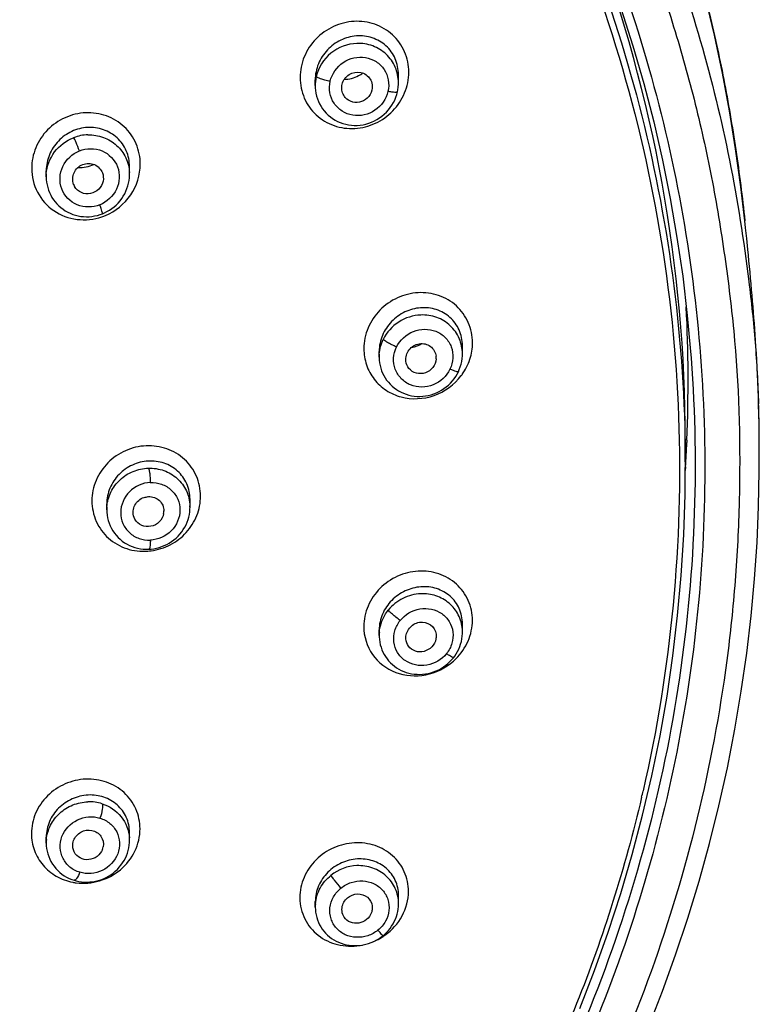
# Model space of a CAD drawing. Units: millimetres. Extents: x 0 to 700, y 0 to 1200.
# Drawn here: x 213 to 227, y 976 to 995 of the extents above; entities that cross this region are included whole.
import ezdxf

# ---------------------------------------------------------------- set-up
doc = ezdxf.new("R2010")
doc.units = ezdxf.units.MM
doc.header["$LTSCALE"] = 78.222222
doc.layers.get('0').update_dxf_attribs({"linetype": 'CONTINUOUS'})

msp = doc.modelspace()

# ---------------------------------------------------------------- linework, layer by layer
at = {"color": 7, "linetype": 'Continuous'}
for p, q in [((218.521, 993.934), (218.521, 994.046)), ((220.146, 993.99), (220.146, 994.151)), ((213.272, 992.156), (213.272, 992.273)), ((214.897, 992.2), (214.897, 992.354)), ((226.921, 991.157), (226.907, 991.293)), ((226.942, 990.95), (226.921, 991.157)), ((221.395, 988.696), (221.395, 988.859)), ((225.842, 988.814), (225.842, 988.813)), ((219.77, 988.634), (219.77, 988.744)), ((219.77, 988.635), (219.77, 988.624)), ((225.745, 986.482), (225.745, 987.01)), ((225.775, 987.009), (225.773, 986.965)), ((225.748, 986.49), (225.744, 986.419)), ((225.748, 986.49), (225.744, 986.419)), ((225.745, 986.482), (225.745, 986.48)), ((214.453, 985.652), (214.453, 985.767)), ((216.078, 985.702), (216.078, 985.858)), ((221.395, 983.262), (221.395, 983.426)), ((219.77, 983.197), (219.77, 983.307)), ((219.77, 983.198), (219.771, 983.169)), ((220.883, 983.166), (220.882, 983.152)), ((213.272, 979.145), (213.272, 979.259)), ((214.897, 979.195), (214.897, 979.352)), ((220.148, 977.959), (220.148, 978.123)), ((218.523, 977.894), (218.523, 978.003))]:
    msp.add_line(p, q, dxfattribs=at)
at = {"color": 9, "linetype": 'Continuous'}
msp.add_line((225.738, 987.077), (225.74, 987.01), dxfattribs=at)
msp.add_line((225.738, 987.077), (225.74, 987.01), dxfattribs=at)
at = {"color": 7, "linetype": 'Continuous'}
for points in [[(223.964, 996.896), (224.236, 996.175), (224.489, 995.448), (224.721, 994.714), (224.934, 993.975), (225.127, 993.23), (225.299, 992.481), (225.451, 991.728), (225.582, 990.971), (225.693, 990.211), (225.783, 989.448), (225.842, 988.814)], [(226.907, 991.293), (226.829, 991.961), (226.726, 992.703), (226.607, 993.443), (226.47, 994.18), (226.314, 994.917), (226.136, 995.653)], [(220.126, 993.811), (220.135, 993.853), (220.142, 993.907), (220.146, 993.961), (220.146, 993.99)], [(218.521, 993.935), (218.522, 993.894), (218.527, 993.838), (218.536, 993.784), (218.548, 993.73), (218.565, 993.677), (218.585, 993.626), (218.608, 993.576), (218.635, 993.528), (218.665, 993.482), (218.699, 993.439), (218.735, 993.398), (218.775, 993.359), (218.817, 993.324), (218.862, 993.291), (218.909, 993.262), (218.958, 993.236), (219.009, 993.214), (219.062, 993.195), (219.116, 993.18), (219.171, 993.169), (219.228, 993.161), (219.284, 993.158), (219.342, 993.158), (219.399, 993.163), (219.456, 993.171), (219.512, 993.184), (219.568, 993.2), (219.623, 993.221), (219.676, 993.245), (219.727, 993.272), (219.777, 993.303), (219.824, 993.338), (219.868, 993.375), (219.91, 993.416), (219.949, 993.459), (219.985, 993.504), (220.018, 993.552), (220.047, 993.602), (220.073, 993.653), (220.095, 993.706), (220.113, 993.76), (220.126, 993.811)], [(213.272, 992.156), (213.274, 992.104), (213.279, 992.051), (213.288, 991.998), (213.301, 991.946), (213.316, 991.895), (213.336, 991.846), (213.359, 991.798), (213.384, 991.751), (213.413, 991.707), (213.445, 991.665), (213.48, 991.624), (213.518, 991.587), (213.558, 991.552), (213.6, 991.519), (213.645, 991.49), (213.692, 991.464), (213.74, 991.441), (213.79, 991.421), (213.841, 991.404), (213.894, 991.392), (213.947, 991.382), (214.001, 991.376), (214.055, 991.374), (214.109, 991.375), (214.163, 991.38), (214.217, 991.389), (214.27, 991.401), (214.322, 991.416), (214.369, 991.433)], [(214.369, 991.433), (214.409, 991.45), (214.458, 991.474), (214.505, 991.502), (214.551, 991.533), (214.595, 991.566), (214.636, 991.603), (214.675, 991.642), (214.712, 991.684), (214.745, 991.728), (214.776, 991.774), (214.803, 991.822), (214.827, 991.871), (214.848, 991.923), (214.865, 991.975), (214.878, 992.028), (214.888, 992.081), (214.895, 992.135), (214.897, 992.19), (214.897, 992.201)], [(227.185, 987.286), (227.183, 987.367), (227.179, 987.532), (227.175, 987.693), (227.17, 987.85), (227.165, 988.003), (227.159, 988.152), (227.152, 988.298), (227.146, 988.439), (227.138, 988.575), (227.131, 988.707), (227.123, 988.834), (227.115, 988.956), (227.108, 989.071), (227.1, 989.181), (227.092, 989.29), (227.084, 989.399), (227.075, 989.506), (227.067, 989.615), (227.057, 989.725), (227.048, 989.837), (227.038, 989.949), (227.028, 990.062), (227.018, 990.176), (227.007, 990.289), (226.997, 990.401), (226.986, 990.513), (226.975, 990.624), (226.964, 990.734), (226.942, 990.95)], [(219.77, 988.624), (219.772, 988.571), (219.779, 988.519), (219.788, 988.467), (219.801, 988.416), (219.818, 988.366), (219.837, 988.318), (219.861, 988.271), (219.887, 988.226), (219.916, 988.182), (219.949, 988.141), (219.984, 988.102), (220.022, 988.066), (220.062, 988.032), (220.105, 988.001), (220.15, 987.973), (220.196, 987.947), (220.245, 987.926), (220.296, 987.907), (220.347, 987.892), (220.4, 987.88), (220.454, 987.871), (220.509, 987.867), (220.564, 987.866), (220.619, 987.869), (220.674, 987.875), (220.729, 987.885), (220.783, 987.899), (220.836, 987.916), (220.888, 987.937), (220.938, 987.961), (220.987, 987.988), (221.034, 988.018), (221.079, 988.052), (221.121, 988.088), (221.161, 988.127), (221.198, 988.168), (221.233, 988.211), (221.264, 988.256), (221.292, 988.303), (221.315, 988.347)], [(221.315, 988.347), (221.334, 988.39), (221.353, 988.442), (221.369, 988.496), (221.381, 988.55), (221.39, 988.605), (221.394, 988.66), (221.395, 988.696)], [(225.023, 975.547), (225.297, 976.251), (225.554, 976.961), (225.792, 977.678), (226.013, 978.403), (226.216, 979.135), (226.4, 979.872), (226.565, 980.616), (226.712, 981.365), (226.837, 982.11), (226.943, 982.849), (227.029, 983.583), (227.096, 984.306), (227.144, 985.015), (227.174, 985.713), (227.188, 986.404), (227.187, 987.086), (227.183, 987.286)], [(223.689, 975.915), (223.975, 976.656), (224.241, 977.405), (224.486, 978.16), (224.71, 978.921), (224.912, 979.688), (225.092, 980.459), (225.251, 981.236), (225.387, 982.015), (225.502, 982.799), (225.595, 983.585), (225.665, 984.372), (225.713, 985.162), (225.739, 985.953), (225.744, 986.48)], [(214.453, 985.653), (214.454, 985.604), (214.46, 985.549), (214.469, 985.495), (214.482, 985.442), (214.499, 985.389), (214.519, 985.339), (214.544, 985.289), (214.571, 985.242), (214.602, 985.197), (214.636, 985.154), (214.674, 985.113), (214.714, 985.076), (214.756, 985.041), (214.802, 985.009), (214.849, 984.981), (214.898, 984.956), (214.949, 984.934), (215.002, 984.916), (215.055, 984.902), (215.11, 984.891), (215.166, 984.884), (215.222, 984.881), (215.275, 984.882)], [(215.275, 984.882), (215.317, 984.885), (215.37, 984.891), (215.423, 984.901), (215.475, 984.915), (215.527, 984.932), (215.577, 984.952), (215.627, 984.976), (215.674, 985.002), (215.72, 985.032), (215.764, 985.064), (215.806, 985.1), (215.845, 985.138), (215.882, 985.178), (215.916, 985.221), (215.947, 985.265), (215.975, 985.311), (216, 985.359), (216.021, 985.409), (216.039, 985.459), (216.054, 985.51), (216.065, 985.562), (216.073, 985.615), (216.077, 985.667), (216.078, 985.702)], [(221.219, 982.763), (221.244, 982.796), (221.273, 982.84), (221.299, 982.886), (221.323, 982.933), (221.343, 982.981), (221.36, 983.031), (221.374, 983.081), (221.384, 983.132), (221.391, 983.183), (221.395, 983.234), (221.395, 983.262)], [(219.771, 983.169), (219.775, 983.118), (219.782, 983.067), (219.792, 983.017), (219.806, 982.968), (219.823, 982.92), (219.843, 982.873), (219.867, 982.828), (219.893, 982.784), (219.923, 982.742), (219.955, 982.703), (219.99, 982.665), (220.027, 982.63), (220.067, 982.598), (220.11, 982.568), (220.154, 982.54), (220.201, 982.516), (220.249, 982.495), (220.299, 982.477), (220.35, 982.462), (220.402, 982.451), (220.455, 982.443), (220.509, 982.439), (220.563, 982.438), (220.617, 982.441), (220.671, 982.447), (220.725, 982.456), (220.778, 982.47), (220.83, 982.486), (220.881, 982.506), (220.931, 982.529), (220.979, 982.555), (221.025, 982.584), (221.07, 982.616), (221.112, 982.65), (221.151, 982.687), (221.188, 982.726), (221.219, 982.763)], [(213.819, 978.417), (213.858, 978.406), (213.91, 978.395), (213.962, 978.387), (214.016, 978.382), (214.07, 978.381), (214.124, 978.384), (214.178, 978.39), (214.232, 978.399), (214.285, 978.412), (214.337, 978.429), (214.389, 978.448), (214.439, 978.471), (214.487, 978.498), (214.533, 978.527), (214.578, 978.559), (214.62, 978.594), (214.66, 978.631), (214.697, 978.671), (214.731, 978.713), (214.763, 978.757), (214.791, 978.802), (214.816, 978.85), (214.838, 978.898), (214.857, 978.948), (214.872, 978.999), (214.883, 979.05), (214.891, 979.102), (214.896, 979.154), (214.897, 979.195)], [(213.272, 979.146), (213.274, 979.09), (213.28, 979.036), (213.29, 978.983), (213.303, 978.931), (213.32, 978.879), (213.341, 978.829), (213.365, 978.781), (213.393, 978.734), (213.424, 978.69), (213.459, 978.648), (213.496, 978.608), (213.536, 978.572), (213.578, 978.538), (213.623, 978.507), (213.67, 978.479), (213.719, 978.454), (213.77, 978.433), (213.819, 978.417)], [(218.523, 977.895), (218.524, 977.843), (218.53, 977.792), (218.538, 977.742), (218.55, 977.692), (218.566, 977.644), (218.584, 977.596), (218.606, 977.55), (218.631, 977.506), (218.659, 977.464), (218.691, 977.423), (218.724, 977.384), (218.761, 977.348), (218.8, 977.314), (218.842, 977.283), (218.886, 977.255), (218.931, 977.229), (218.979, 977.207), (219.029, 977.187), (219.08, 977.171), (219.132, 977.159), (219.185, 977.149), (219.239, 977.143), (219.293, 977.141), (219.348, 977.142), (219.402, 977.147), (219.456, 977.156), (219.51, 977.167), (219.562, 977.182), (219.614, 977.201), (219.664, 977.223), (219.713, 977.247), (219.76, 977.275), (219.805, 977.305), (219.844, 977.335)], [(219.844, 977.335), (219.875, 977.362), (219.913, 977.399), (219.949, 977.437), (219.983, 977.478), (220.013, 977.521), (220.041, 977.566), (220.065, 977.612), (220.087, 977.659), (220.105, 977.707), (220.12, 977.756), (220.132, 977.806), (220.141, 977.856), (220.146, 977.906), (220.148, 977.959)]]:
    msp.add_lwpolyline(points, dxfattribs=at)
for centre, radius, start, end in [((197.583, 987.002), 28.161, 0.0156, 20.547), ((214.072, 992.106), 0.285, 200.6934, 210.2929), ((197.7, 988.185), 28.099, 357.5997, 2.9166), ((220.593, 988.619), 0.29, 355.809, 6.572), ((197.706, 988.186), 28.094, 356.5374, 357.5089), ((215.101, 986.499), 0.611, 277.6347, 284.8664), ((215.278, 985.629), 0.29, 350.0984, 359.9118), ((220.593, 983.186), 0.29, 348.7113, 353.3494), ((214.096, 979.124), 0.291, 339.4283, 350.0442)]:
    msp.add_arc(centre, radius, start, end, dxfattribs=at)
at = {"color": 9, "linetype": 'Continuous'}
for centre, radius, start, end in [((219.305, 993.934), 0.784, 175.6073, 179.9185), ((219.317, 993.933), 0.795, 166.983, 175.5903), ((214.054, 992.156), 0.782, 176.1056, 179.9558), ((214.12, 992.2), 0.777, 0.0521, 2.5603), ((214, 992.426), 1.112, 288.8519, 292.5595), ((220.543, 988.634), 0.773, 175.8312, 179.9303), ((220.477, 988.948), 1.122, 322.8544, 324.3411), ((196.879, 986.742), 30.311, 1.0285, 1.8476), ((197.662, 986.482), 28.083, 0, 1.0774), ((215.315, 985.702), 0.762, 0.0425, 2.0429), ((215.22, 985.652), 0.767, 175.4833, 179.9418), ((215.175, 985.944), 1.102, 274.1542, 277.5617), ((220.53, 983.197), 0.759, 175.3903, 179.9393), ((220.644, 983.262), 0.752, 0.0057, 4.3819), ((220.463, 983.555), 1.144, 311.3573, 313.6221), ((220.465, 983.552), 1.14, 313.6227, 314.5771), ((197.496, 986.458), 28.138, 346.8119, 347.0674), ((214.025, 979.145), 0.753, 174.974, 179.9167), ((214.15, 979.195), 0.747, 0.0178, 3.8844), ((219.37, 977.837), 0.867, 92.333, 128.6846), ((213.991, 979.434), 1.074, 259.2116, 262.7363), ((219.176, 978.079), 0.954, 179.9677, 183.7893), ((219.269, 977.894), 0.747, 174.9823, 179.9243), ((219.208, 978.294), 1.165, 292.7795, 299.3851), ((219.21, 978.29), 1.161, 299.3902, 303.5722), ((219.211, 978.288), 1.158, 303.5727, 305.4288)]:
    msp.add_arc(centre, radius, start, end, dxfattribs=at)
for points, knots in [([(195.69, 1018.686), (197.614, 1018.686), (201.465, 1018.342), (207.043, 1016.813), (212.24, 1014.322), (216.878, 1010.953), (220.8, 1006.818), (223.367, 1002.842), (224.936, 999.434), (225.711, 997.225), (226.205, 995.425), (226.506, 994.058), (226.739, 992.68), (226.858, 991.756), (226.907, 991.293)], [0, 0, 0, 0, 0.126917, 0.253555, 0.379673, 0.505094, 0.629735, 0.753619, 0.815378, 0.877003, 0.907783, 0.938538, 0.969276, 1, 1, 1, 1]), ([(174.43, 964.542), (174.061, 964.883), (173.331, 965.573), (172.294, 966.666), (171.313, 967.806), (170.083, 969.382), (168.7, 971.461), (166.835, 974.972), (165.514, 978.741), (164.786, 982.632), (164.582, 985.098), (164.568, 987.072), (164.625, 988.553), (164.781, 990.027), (164.995, 991.494), (165.28, 992.95), (165.645, 994.389), (166.085, 995.808), (166.763, 997.672), (167.788, 999.939), (169.791, 1003.39), (172.942, 1007.323), (177.595, 1011.221), (182.943, 1014.166), (188.783, 1016.04), (194.887, 1016.776), (201.023, 1016.343), (206.954, 1014.761), (212.45, 1012.087), (215.699, 1009.633), (217.179, 1008.267)], [0, 0, 0, 0, 0.015656, 0.031288, 0.04689, 0.062465, 0.093528, 0.124492, 0.186115, 0.216879, 0.24762, 0.262989, 0.27836, 0.293742, 0.309119, 0.324512, 0.33991, 0.355327, 0.370756, 0.401659, 0.432651, 0.494847, 0.557465, 0.620475, 0.683793, 0.747286, 0.810796, 0.874175, 0.937279, 1, 1, 1, 1]), ([(174.59, 965.234), (173.164, 966.573), (171.211, 968.79), (169.092, 972.07), (167.319, 975.522), (165.77, 980.131), (165.183, 984.95), (165.303, 988.806), (165.814, 992.634), (167.183, 997.305), (169.922, 1002.48), (173.654, 1007.036), (178.231, 1010.8), (183.478, 1013.626), (189.193, 1015.408), (195.156, 1016.077), (201.14, 1015.609), (206.915, 1014.021), (212.259, 1011.375), (215.413, 1008.96), (216.849, 1007.617)], [0, 0, 0, 0, 0.062427, 0.093503, 0.12448, 0.186119, 0.247563, 0.278304, 0.30907, 0.370636, 0.432488, 0.494723, 0.557377, 0.620419, 0.683757, 0.747263, 0.810785, 0.874168, 0.937271, 1, 1, 1, 1]), ([(213.172, 1010.117), (215.054, 1008.816), (218.52, 1005.781), (222.504, 1000.177), (225.049, 993.833), (225.691, 989.324), (225.738, 987.077)], [0, 0, 0, 0, 0.252539, 0.503093, 0.752009, 1, 1, 1, 1]), ([(217.179, 1008.267), (218.73, 1006.836), (221.535, 1003.653), (224.126, 999.037), (225.389, 995.591), (225.952, 993.579), (226.288, 992.049), (226.537, 990.504), (226.785, 988.435), (226.834, 986.346), (226.731, 984.265), (226.513, 982.191), (226.032, 979.622), (225.127, 976.616), (223.905, 973.716), (222.379, 970.955), (220.869, 968.793), (219.527, 967.163), (218.458, 965.987), (217.322, 964.874), (216.536, 964.161), (216.146, 963.801)], [0, 0, 0, 0, 0.125797, 0.250755, 0.313069, 0.34419, 0.375273, 0.406355, 0.437411, 0.499478, 0.530536, 0.561591, 0.623733, 0.68598, 0.748364, 0.810942, 0.873722, 0.905213, 0.93675, 0.968365, 1, 1, 1, 1]), ([(216.849, 1007.617), (218.306, 1006.254), (220.948, 1003.238), (223.902, 998.027), (225.721, 992.346), (226.33, 986.427), (225.702, 980.509), (223.864, 974.83), (220.895, 969.62), (218.248, 966.602), (216.79, 965.234)], [0, 0, 0, 0, 0.125947, 0.251079, 0.375593, 0.499786, 0.623977, 0.74855, 0.873812, 1, 1, 1, 1]), ([(216.593, 1007.165), (218.397, 1005.464), (221.576, 1001.604), (224.69, 994.816), (225.939, 987.485), (225.467, 982.546), (224.92, 980.161)], [0, 0, 0, 0, 0.252064, 0.50219, 0.751173, 1, 1, 1, 1]), ([(225.276, 997.096), (225.559, 996.346), (226.068, 994.824), (226.639, 992.487), (226.947, 990.509), (227.117, 988.918), (227.161, 988.119), (227.174, 987.719)], [0, 0, 0, 0, 0.250429, 0.500488, 0.750298, 0.875169, 1, 1, 1, 1]), ([(220.347, 994.196), (220.347, 994.332), (220.292, 994.606), (220.051, 994.946), (219.692, 995.159), (219.276, 995.215), (218.866, 995.111), (218.519, 994.864), (218.284, 994.509), (218.227, 994.229), (218.227, 994.091)], [0, 0, 0, 0, 0.124036, 0.246838, 0.369774, 0.494064, 0.620036, 0.747106, 0.874142, 1, 1, 1, 1]), ([(220.146, 994.151), (220.146, 994.256), (220.104, 994.468), (219.917, 994.728), (219.64, 994.887), (219.321, 994.924), (219.009, 994.838), (218.745, 994.645), (218.565, 994.37), (218.521, 994.153), (218.521, 994.046)], [0, 0, 0, 0, 0.124776, 0.247551, 0.369758, 0.493081, 0.61837, 0.745406, 0.873111, 1, 1, 1, 1]), ([(219.334, 994.759), (219.154, 994.752), (218.789, 994.617), (218.582, 994.287), (218.542, 994.112)], [0, 0, 0, 0, 0.501081, 1, 1, 1, 1]), ([(220.146, 993.991), (220.146, 994.094), (220.104, 994.302), (219.922, 994.563), (219.65, 994.729), (219.438, 994.762), (219.334, 994.759)], [0, 0, 0, 0, 0.249355, 0.497704, 0.747424, 1, 1, 1, 1]), ([(218.814, 994.019), (218.847, 994.165), (219.035, 994.437), (219.434, 994.525), (219.717, 994.416), (219.879, 994.258), (219.963, 994.046), (219.959, 993.893), (219.942, 993.821)], [0, 0, 0, 0, 0.251711, 0.501676, 0.626293, 0.749925, 0.874095, 1, 1, 1, 1]), ([(218.227, 994.091), (218.227, 993.955), (218.282, 993.681), (218.523, 993.341), (218.882, 993.128), (219.298, 993.072), (219.708, 993.177), (220.055, 993.424), (220.29, 993.779), (220.347, 994.059), (220.347, 994.196)], [0, 0, 0, 0, 0.124101, 0.24698, 0.369936, 0.494182, 0.620099, 0.747147, 0.874175, 1, 1, 1, 1]), ([(218.814, 994.019), (218.779, 994.026), (218.716, 994.041), (218.635, 994.065), (218.579, 994.085), (218.552, 994.1), (218.542, 994.108), (218.542, 994.112)], [0, 0, 0, 0, 0.363062, 0.66457, 0.885831, 0.959618, 1, 1, 1, 1]), ([(219.942, 993.821), (219.909, 993.675), (219.721, 993.403), (219.321, 993.315), (219.039, 993.423), (218.876, 993.582), (218.792, 993.794), (218.797, 993.947), (218.814, 994.019)], [0, 0, 0, 0, 0.251701, 0.501619, 0.626221, 0.749871, 0.874077, 1, 1, 1, 1]), ([(220.126, 993.811), (220.125, 993.805), (220.102, 993.802), (220.069, 993.802), (220.011, 993.808), (219.967, 993.816), (219.942, 993.821)], [0, 0, 0, 0, 0.090383, 0.280029, 0.590054, 1, 1, 1, 1]), ([(215.108, 992.401), (215.108, 992.536), (215.053, 992.81), (214.813, 993.151), (214.456, 993.369), (214.04, 993.43), (213.628, 993.331), (213.279, 993.088), (213.044, 992.735), (212.988, 992.456), (212.988, 992.319)], [0, 0, 0, 0, 0.123793, 0.246884, 0.370437, 0.495298, 0.621494, 0.74832, 0.874762, 1, 1, 1, 1]), ([(214.897, 992.354), (214.897, 992.458), (214.855, 992.669), (214.67, 992.931), (214.394, 993.095), (214.075, 993.137), (213.761, 993.057), (213.495, 992.866), (213.316, 992.593), (213.272, 992.379), (213.272, 992.273)], [0, 0, 0, 0, 0.124293, 0.247329, 0.370331, 0.494483, 0.620205, 0.747052, 0.874017, 1, 1, 1, 1]), ([(213.274, 992.209), (213.284, 992.362), (213.4, 992.668), (213.662, 992.862), (213.807, 992.918)], [0, 0, 0, 0, 0.496922, 1, 1, 1, 1]), ([(213.921, 992.661), (213.9, 992.716), (213.87, 992.791), (213.831, 992.875), (213.815, 992.907), (213.807, 992.918)], [0, 0, 0, 0, 0.625595, 0.854127, 1, 1, 1, 1]), ([(214.085, 992.973), (214.187, 992.976), (214.393, 992.943), (214.659, 992.784), (214.843, 992.535), (214.892, 992.335), (214.896, 992.235)], [0, 0, 0, 0, 0.252837, 0.503037, 0.751451, 1, 1, 1, 1]), ([(214.317, 991.606), (214.181, 991.552), (213.853, 991.547), (213.514, 991.899), (213.54, 992.385), (213.782, 992.607), (213.921, 992.661)], [0, 0, 0, 0, 0.250859, 0.497077, 0.746288, 1, 1, 1, 1]), ([(213.921, 992.661), (214.057, 992.716), (214.385, 992.72), (214.724, 992.369), (214.697, 991.882), (214.455, 991.661), (214.317, 991.606)], [0, 0, 0, 0, 0.25091, 0.497089, 0.746264, 1, 1, 1, 1]), ([(212.988, 992.319), (212.988, 992.159), (213.066, 991.833), (213.399, 991.46), (213.87, 991.284), (214.205, 991.321), (214.359, 991.374)], [0, 0, 0, 0, 0.249111, 0.497026, 0.746841, 1, 1, 1, 1]), ([(214.426, 991.399), (214.622, 991.481), (214.973, 991.761), (215.108, 992.191), (215.108, 992.401)], [0, 0, 0, 0, 0.502539, 1, 1, 1, 1]), ([(214.369, 991.433), (214.37, 991.433), (214.37, 991.44), (214.368, 991.455), (214.358, 991.489), (214.341, 991.541), (214.326, 991.583), (214.317, 991.606)], [0, 0, 0, 0, 0.024618, 0.080983, 0.274082, 0.585625, 1, 1, 1, 1]), ([(221.592, 988.914), (221.592, 989.048), (221.536, 989.319), (221.295, 989.654), (220.937, 989.863), (220.524, 989.916), (220.114, 989.813), (219.766, 989.568), (219.529, 989.215), (219.471, 988.936), (219.471, 988.799)], [0, 0, 0, 0, 0.123437, 0.245462, 0.367908, 0.492247, 0.618768, 0.746593, 0.874167, 1, 1, 1, 1]), ([(221.395, 988.859), (221.395, 988.963), (221.352, 989.171), (221.165, 989.426), (220.89, 989.581), (220.574, 989.615), (220.262, 989.531), (219.997, 989.34), (219.815, 989.067), (219.77, 988.851), (219.77, 988.744)], [0, 0, 0, 0, 0.124036, 0.245674, 0.367059, 0.490291, 0.616234, 0.744331, 0.872941, 1, 1, 1, 1]), ([(220.582, 989.455), (220.432, 989.45), (220.128, 989.354), (219.916, 989.116), (219.85, 988.98)], [0, 0, 0, 0, 0.500199, 1, 1, 1, 1]), ([(221.395, 988.696), (221.395, 988.798), (221.353, 989.006), (221.169, 989.263), (220.898, 989.428), (220.687, 989.459), (220.582, 989.455)], [0, 0, 0, 0, 0.248974, 0.496857, 0.746613, 1, 1, 1, 1]), ([(220.109, 988.831), (220.174, 988.965), (220.413, 989.19), (220.821, 989.193), (221.07, 989.026), (221.191, 988.836), (221.223, 988.612), (221.184, 988.464), (221.152, 988.397)], [0, 0, 0, 0, 0.253438, 0.502083, 0.625565, 0.748594, 0.873076, 1, 1, 1, 1]), ([(225.842, 988.813), (226.017, 986.671), (225.874, 982.325), (224.186, 976.022), (221.111, 970.228), (218.244, 966.901), (216.648, 965.409)], [0, 0, 0, 0, 0.248351, 0.497303, 0.74765, 1, 1, 1, 1]), ([(219.471, 988.799), (219.471, 988.691), (219.505, 988.476), (219.659, 988.19), (219.898, 987.971), (220.293, 987.795), (220.867, 987.822), (221.239, 988.096), (221.371, 988.271)], [0, 0, 0, 0, 0.124839, 0.248289, 0.371395, 0.495292, 0.74516, 1, 1, 1, 1]), ([(220.109, 988.831), (220.077, 988.845), (220.018, 988.873), (219.941, 988.914), (219.888, 988.946), (219.861, 988.967), (219.852, 988.976), (219.85, 988.98)], [0, 0, 0, 0, 0.351165, 0.65009, 0.876427, 0.955184, 1, 1, 1, 1]), ([(221.152, 988.397), (221.087, 988.262), (220.848, 988.037), (220.44, 988.034), (220.191, 988.201), (220.07, 988.391), (220.037, 988.616), (220.077, 988.763), (220.109, 988.831)], [0, 0, 0, 0, 0.253433, 0.501997, 0.625481, 0.748553, 0.873077, 1, 1, 1, 1]), ([(221.388, 988.294), (221.453, 988.384), (221.555, 988.583), (221.592, 988.804), (221.592, 988.914)], [0, 0, 0, 0, 0.503159, 1, 1, 1, 1]), ([(221.315, 988.347), (221.312, 988.342), (221.292, 988.345), (221.264, 988.352), (221.212, 988.371), (221.174, 988.387), (221.152, 988.397)], [0, 0, 0, 0, 0.083213, 0.27028, 0.582695, 1, 1, 1, 1]), ([(216.284, 985.918), (216.284, 986.051), (216.229, 986.322), (215.989, 986.656), (215.633, 986.868), (215.219, 986.927), (214.808, 986.829), (214.458, 986.588), (214.221, 986.238), (214.164, 985.962), (214.164, 985.826)], [0, 0, 0, 0, 0.122964, 0.245198, 0.368353, 0.493457, 0.620395, 0.74807, 0.874982, 1, 1, 1, 1]), ([(216.078, 985.858), (216.078, 985.961), (216.035, 986.168), (215.85, 986.424), (215.576, 986.582), (215.26, 986.623), (214.946, 986.543), (214.679, 986.356), (214.497, 986.086), (214.453, 985.872), (214.453, 985.767)], [0, 0, 0, 0, 0.123245, 0.245039, 0.367331, 0.491642, 0.618281, 0.746329, 0.874114, 1, 1, 1, 1]), ([(214.455, 985.713), (214.463, 985.811), (214.518, 986.009), (214.702, 986.253), (214.962, 986.419), (215.164, 986.462), (215.265, 986.465)], [0, 0, 0, 0, 0.246613, 0.496576, 0.748488, 1, 1, 1, 1]), ([(215.265, 986.465), (215.368, 986.468), (215.574, 986.436), (215.841, 986.278), (216.026, 986.03), (216.074, 985.829), (216.077, 985.729)], [0, 0, 0, 0, 0.253921, 0.504276, 0.752123, 1, 1, 1, 1]), ([(215.265, 986.465), (215.273, 986.453), (215.282, 986.417), (215.299, 986.324), (215.303, 986.243), (215.303, 986.184)], [0, 0, 0, 0, 0.152575, 0.375897, 1, 1, 1, 1]), ([(215.303, 986.184), (215.155, 986.178), (214.854, 986.048), (214.694, 985.671), (214.755, 985.378), (214.886, 985.194), (215.08, 985.078), (215.23, 985.056), (215.304, 985.06)], [0, 0, 0, 0, 0.252556, 0.502001, 0.626169, 0.74953, 0.873809, 1, 1, 1, 1]), ([(215.303, 986.184), (215.378, 986.187), (215.528, 986.165), (215.722, 986.049), (215.852, 985.866), (215.913, 985.572), (215.753, 985.196), (215.452, 985.066), (215.304, 985.06)], [0, 0, 0, 0, 0.126244, 0.250572, 0.373943, 0.49807, 0.747441, 1, 1, 1, 1]), ([(215.32, 984.851), (215.45, 984.868), (215.705, 984.949), (216.021, 985.193), (216.233, 985.529), (216.284, 985.789), (216.284, 985.918)], [0, 0, 0, 0, 0.251092, 0.503155, 0.753433, 1, 1, 1, 1]), ([(214.164, 985.826), (214.164, 985.69), (214.221, 985.414), (214.47, 985.076), (214.836, 984.867), (215.117, 984.834), (215.255, 984.844)], [0, 0, 0, 0, 0.249254, 0.49691, 0.746433, 1, 1, 1, 1]), ([(215.304, 985.06), (215.304, 985.035), (215.303, 984.991), (215.297, 984.934), (215.291, 984.902), (215.281, 984.882), (215.275, 984.882)], [0, 0, 0, 0, 0.407974, 0.716252, 0.90529, 1, 1, 1, 1]), ([(221.59, 983.493), (221.59, 983.625), (221.535, 983.893), (221.294, 984.222), (220.938, 984.426), (220.527, 984.479), (220.117, 984.378), (219.767, 984.136), (219.528, 983.786), (219.469, 983.509), (219.469, 983.373)], [0, 0, 0, 0, 0.12247, 0.243559, 0.365633, 0.490308, 0.617683, 0.746436, 0.874477, 1, 1, 1, 1]), ([(221.395, 983.426), (221.395, 983.528), (221.353, 983.733), (221.166, 983.982), (220.894, 984.132), (220.58, 984.167), (220.269, 984.085), (220.001, 983.897), (219.816, 983.627), (219.77, 983.412), (219.77, 983.307)], [0, 0, 0, 0, 0.122709, 0.242928, 0.363619, 0.487157, 0.614219, 0.743705, 0.873188, 1, 1, 1, 1]), ([(220.583, 984.013), (220.462, 984.008), (220.219, 983.945), (220.024, 983.788), (219.948, 983.693)], [0, 0, 0, 0, 0.499466, 1, 1, 1, 1]), ([(221.393, 983.32), (221.386, 983.416), (221.332, 983.609), (221.146, 983.842), (220.883, 983.989), (220.682, 984.017), (220.583, 984.013)], [0, 0, 0, 0, 0.247772, 0.495136, 0.745348, 1, 1, 1, 1]), ([(219.773, 983.258), (219.782, 983.375), (219.833, 983.532), (219.923, 983.662), (219.948, 983.693)], [0, 0, 0, 0, 0.74607, 1, 1, 1, 1]), ([(220.18, 983.49), (220.152, 983.511), (220.101, 983.551), (220.031, 983.608), (219.982, 983.655), (219.954, 983.681), (219.948, 983.693)], [0, 0, 0, 0, 0.340495, 0.637018, 0.867695, 1, 1, 1, 1]), ([(220.18, 983.49), (220.273, 983.607), (220.551, 983.775), (220.948, 983.693), (221.15, 983.477), (221.223, 983.265), (221.203, 983.04), (221.132, 982.904), (221.085, 982.846)], [0, 0, 0, 0, 0.254902, 0.501487, 0.623826, 0.746556, 0.871774, 1, 1, 1, 1]), ([(221.085, 982.846), (220.993, 982.728), (220.715, 982.56), (220.318, 982.642), (220.115, 982.858), (220.043, 983.07), (220.062, 983.296), (220.134, 983.431), (220.18, 983.49)], [0, 0, 0, 0, 0.254874, 0.501361, 0.623709, 0.746493, 0.871763, 1, 1, 1, 1]), ([(221.266, 982.74), (221.366, 982.839), (221.53, 983.074), (221.59, 983.355), (221.59, 983.493)], [0, 0, 0, 0, 0.505157, 1, 1, 1, 1]), ([(219.469, 983.373), (219.469, 983.182), (219.589, 982.789), (220.078, 982.421), (220.693, 982.377), (221.068, 982.564), (221.219, 982.696)], [0, 0, 0, 0, 0.245552, 0.490054, 0.741613, 1, 1, 1, 1]), ([(221.219, 982.763), (221.216, 982.76), (221.199, 982.769), (221.177, 982.781), (221.134, 982.81), (221.103, 982.832), (221.085, 982.846)], [0, 0, 0, 0, 0.07454, 0.259607, 0.574832, 1, 1, 1, 1]), ([(215.103, 979.423), (215.103, 979.555), (215.048, 979.821), (214.809, 980.151), (214.455, 980.359), (214.042, 980.418), (213.631, 980.322), (213.28, 980.085), (213.041, 979.739), (212.983, 979.464), (212.983, 979.33)], [0, 0, 0, 0, 0.121914, 0.243293, 0.366285, 0.491976, 0.619904, 0.74842, 0.875538, 1, 1, 1, 1]), ([(214.897, 979.352), (214.897, 979.452), (214.855, 979.655), (214.671, 979.905), (214.4, 980.06), (214.085, 980.101), (213.771, 980.025), (213.501, 979.841), (213.317, 979.574), (213.272, 979.363), (213.272, 979.259)], [0, 0, 0, 0, 0.121773, 0.242264, 0.364169, 0.48916, 0.617148, 0.746489, 0.874757, 1, 1, 1, 1]), ([(224.891, 980.039), (224.57, 978.668), (223.719, 975.965), (221.852, 972.139), (219.432, 968.612), (217.49, 966.511), (216.449, 965.532)], [0, 0, 0, 0, 0.24829, 0.497535, 0.748032, 1, 1, 1, 1]), ([(213.275, 979.211), (213.284, 979.308), (213.34, 979.502), (213.525, 979.742), (213.784, 979.905), (213.985, 979.947), (214.085, 979.95)], [0, 0, 0, 0, 0.245469, 0.495195, 0.747662, 1, 1, 1, 1]), ([(214.363, 979.911), (214.369, 979.898), (214.372, 979.86), (214.363, 979.766), (214.342, 979.687), (214.321, 979.632)], [0, 0, 0, 0, 0.158192, 0.380438, 1, 1, 1, 1]), ([(214.363, 979.911), (214.505, 979.866), (214.77, 979.691), (214.885, 979.393), (214.895, 979.245)], [0, 0, 0, 0, 0.503496, 1, 1, 1, 1]), ([(213.926, 978.574), (213.856, 978.594), (213.725, 978.665), (213.586, 978.838), (213.53, 979.054), (213.578, 979.351), (213.854, 979.648), (214.181, 979.676), (214.321, 979.632)], [0, 0, 0, 0, 0.124321, 0.246966, 0.369936, 0.495152, 0.748114, 1, 1, 1, 1]), ([(214.321, 979.632), (214.391, 979.611), (214.522, 979.541), (214.661, 979.368), (214.717, 979.151), (214.669, 978.855), (214.393, 978.557), (214.067, 978.53), (213.926, 978.574)], [0, 0, 0, 0, 0.124388, 0.24702, 0.369924, 0.495101, 0.748126, 1, 1, 1, 1]), ([(213.855, 978.369), (214.006, 978.349), (214.322, 978.376), (214.739, 978.599), (215.031, 978.968), (215.103, 979.274), (215.103, 979.423)], [0, 0, 0, 0, 0.250409, 0.503647, 0.75475, 1, 1, 1, 1]), ([(212.983, 979.33), (212.983, 979.218), (213.022, 978.992), (213.196, 978.697), (213.461, 978.479), (213.678, 978.4), (213.79, 978.379)], [0, 0, 0, 0, 0.249493, 0.49732, 0.746681, 1, 1, 1, 1]), ([(220.342, 978.201), (220.342, 978.331), (220.287, 978.595), (220.047, 978.919), (219.694, 979.12), (219.283, 979.174), (218.873, 979.075), (218.521, 978.836), (218.281, 978.49), (218.222, 978.214), (218.221, 978.08)], [0, 0, 0, 0, 0.121397, 0.241625, 0.363514, 0.488731, 0.617068, 0.746697, 0.875012, 1, 1, 1, 1]), ([(220.148, 978.123), (220.148, 978.223), (220.105, 978.424), (219.921, 978.668), (219.651, 978.816), (219.339, 978.852), (219.026, 978.773), (218.756, 978.588), (218.569, 978.32), (218.523, 978.107), (218.523, 978.003)], [0, 0, 0, 0, 0.121164, 0.24006, 0.360345, 0.484512, 0.612908, 0.74376, 0.87383, 1, 1, 1, 1]), ([(220.148, 977.959), (220.148, 978.06), (220.105, 978.264), (219.921, 978.516), (219.65, 978.676), (219.44, 978.707), (219.335, 978.703)], [0, 0, 0, 0, 0.24724, 0.493875, 0.744144, 1, 1, 1, 1]), ([(213.926, 978.574), (213.91, 978.531), (213.886, 978.477), (213.847, 978.425), (213.826, 978.414), (213.819, 978.417)], [0, 0, 0, 0, 0.689838, 0.882065, 1, 1, 1, 1]), ([(218.526, 977.959), (218.535, 978.065), (218.6, 978.277), (218.744, 978.445), (218.829, 978.513)], [0, 0, 0, 0, 0.494631, 1, 1, 1, 1]), ([(219.024, 978.265), (218.982, 978.315), (218.924, 978.385), (218.86, 978.469), (218.836, 978.501), (218.829, 978.513)], [0, 0, 0, 0, 0.625853, 0.859767, 1, 1, 1, 1]), ([(219.746, 977.444), (219.687, 977.396), (219.551, 977.322), (219.324, 977.29), (219.105, 977.341), (218.925, 977.471), (218.815, 977.663), (218.795, 977.885), (218.866, 978.1), (218.966, 978.217), (219.024, 978.265)], [0, 0, 0, 0, 0.129493, 0.257314, 0.381924, 0.503485, 0.62391, 0.74596, 0.871437, 1, 1, 1, 1]), ([(219.024, 978.265), (219.083, 978.313), (219.219, 978.387), (219.447, 978.419), (219.666, 978.367), (219.845, 978.237), (219.955, 978.046), (219.975, 977.824), (219.904, 977.609), (219.805, 977.492), (219.746, 977.444)], [0, 0, 0, 0, 0.129512, 0.25739, 0.382082, 0.503681, 0.62406, 0.746017, 0.871435, 1, 1, 1, 1]), ([(219.883, 977.344), (220.02, 977.442), (220.253, 977.699), (220.342, 978.036), (220.342, 978.201)], [0, 0, 0, 0, 0.507445, 1, 1, 1, 1]), ([(218.224, 978.016), (218.233, 977.878), (218.314, 977.602), (218.607, 977.286), (219.009, 977.12), (219.303, 977.124), (219.444, 977.153)], [0, 0, 0, 0, 0.2469, 0.49232, 0.742417, 1, 1, 1, 1]), ([(219.844, 977.335), (219.843, 977.335), (219.84, 977.338), (219.835, 977.342), (219.827, 977.35), (219.811, 977.368), (219.783, 977.4), (219.76, 977.428), (219.746, 977.444)], [0, 0, 0, 0, 0.018437, 0.066195, 0.141669, 0.249984, 0.567872, 1, 1, 1, 1])]:
    msp.add_open_spline(points, degree=3, knots=knots, dxfattribs=at)
at = {"color": 7, "linetype": 'Continuous'}
for points, knots in [([(219.056, 993.791), (219.03, 993.863), (219.04, 994.034), (219.224, 994.205), (219.476, 994.207), (219.593, 994.082), (219.618, 994.012)], [0, 0, 0, 0, 0.250358, 0.504843, 0.754564, 1, 1, 1, 1]), ([(219.089, 994.055), (219.185, 994.058), (219.315, 994.093), (219.423, 994.162), (219.449, 994.181)], [0, 0, 0, 0, 0.746997, 1, 1, 1, 1]), ([(219.634, 993.886), (219.628, 993.828), (219.581, 993.713), (219.432, 993.607), (219.25, 993.596), (219.145, 993.66), (219.108, 993.703)], [0, 0, 0, 0, 0.252306, 0.505702, 0.755009, 1, 1, 1, 1]), ([(213.806, 992.006), (213.779, 992.077), (213.787, 992.249), (213.971, 992.421), (214.224, 992.424), (214.343, 992.3), (214.369, 992.229)], [0, 0, 0, 0, 0.249242, 0.502915, 0.75372, 1, 1, 1, 1]), ([(214.382, 992.071), (214.37, 992.012), (214.309, 991.898), (214.141, 991.809), (213.952, 991.827), (213.856, 991.912), (213.826, 991.963)], [0, 0, 0, 0, 0.251813, 0.50466, 0.754065, 1, 1, 1, 1]), ([(220.291, 988.555), (220.282, 988.631), (220.33, 988.795), (220.544, 988.923), (220.789, 988.872), (220.873, 988.725), (220.881, 988.652)], [0, 0, 0, 0, 0.252423, 0.507816, 0.755493, 1, 1, 1, 1]), ([(220.883, 988.597), (220.878, 988.538), (220.831, 988.419), (220.678, 988.311), (220.492, 988.301), (220.387, 988.368), (220.351, 988.413)], [0, 0, 0, 0, 0.252377, 0.506959, 0.756501, 1, 1, 1, 1]), ([(214.968, 985.603), (214.968, 985.679), (215.035, 985.838), (215.264, 985.94), (215.502, 985.859), (215.568, 985.703), (215.568, 985.628)], [0, 0, 0, 0, 0.25197, 0.507047, 0.755173, 1, 1, 1, 1]), ([(215.564, 985.579), (215.553, 985.519), (215.492, 985.402), (215.321, 985.311), (215.129, 985.329), (215.032, 985.416), (215.004, 985.467)], [0, 0, 0, 0, 0.2519, 0.506198, 0.755883, 1, 1, 1, 1]), ([(220.292, 983.183), (220.3, 983.258), (220.381, 983.404), (220.61, 983.488), (220.836, 983.394), (220.888, 983.237), (220.883, 983.166)], [0, 0, 0, 0, 0.254959, 0.51086, 0.756263, 1, 1, 1, 1]), ([(220.343, 982.988), (220.313, 983.029), (220.288, 983.097), (220.29, 983.166), (220.292, 983.183)], [0, 0, 0, 0, 0.744514, 1, 1, 1, 1]), ([(220.878, 983.129), (220.867, 983.072), (220.809, 982.964), (220.653, 982.872), (220.474, 982.874), (220.376, 982.944), (220.343, 982.988)], [0, 0, 0, 0, 0.253281, 0.50887, 0.758181, 1, 1, 1, 1]), ([(213.806, 979.193), (213.831, 979.261), (213.937, 979.381), (214.166, 979.418), (214.364, 979.295), (214.396, 979.142), (214.384, 979.073)], [0, 0, 0, 0, 0.25529, 0.510389, 0.756047, 1, 1, 1, 1]), ([(213.818, 978.97), (213.792, 979.02), (213.78, 979.102), (213.799, 979.175), (213.806, 979.193)], [0, 0, 0, 0, 0.743695, 1, 1, 1, 1]), ([(214.369, 979.021), (214.349, 978.967), (214.274, 978.869), (214.105, 978.804), (213.928, 978.836), (213.843, 978.921), (213.818, 978.97)], [0, 0, 0, 0, 0.253266, 0.50851, 0.757716, 1, 1, 1, 1]), ([(219.059, 977.94), (219.083, 978.007), (219.181, 978.125), (219.399, 978.173), (219.597, 978.07), (219.64, 977.927), (219.635, 977.861)], [0, 0, 0, 0, 0.257509, 0.513722, 0.757952, 1, 1, 1, 1]), ([(219.087, 977.697), (219.064, 977.731), (219.034, 977.814), (219.045, 977.9), (219.059, 977.94)], [0, 0, 0, 0, 0.493282, 1, 1, 1, 1]), ([(219.619, 977.786), (219.6, 977.734), (219.531, 977.638), (219.374, 977.567), (219.205, 977.582), (219.116, 977.653), (219.087, 977.697)], [0, 0, 0, 0, 0.254716, 0.511189, 0.759972, 1, 1, 1, 1])]:
    msp.add_open_spline(points, degree=3, knots=knots, dxfattribs=at)
for points in [[(219.618, 994.012), (219.633, 993.972), (219.638, 993.928), (219.634, 993.886)], [(219.108, 993.703), (219.086, 993.729), (219.068, 993.759), (219.056, 993.791)], [(213.893, 992.337), (213.997, 992.33), (214.106, 992.351), (214.199, 992.397)], [(214.369, 992.229), (214.388, 992.18), (214.392, 992.123), (214.382, 992.071)], [(220.402, 988.824), (220.475, 988.836), (220.547, 988.861), (220.612, 988.897)], [(220.351, 988.413), (220.318, 988.453), (220.297, 988.504), (220.291, 988.555)], [(215.004, 985.467), (214.981, 985.508), (214.969, 985.556), (214.968, 985.603)], [(219.635, 977.861), (219.633, 977.835), (219.628, 977.81), (219.619, 977.786)]]:
    msp.add_open_spline(points, degree=3, dxfattribs=at)
at = {"color": 9, "linetype": 'Continuous'}
for points in [[(214.085, 992.973), (213.99, 992.971), (213.895, 992.952), (213.807, 992.918)], [(219.772, 988.69), (219.779, 988.79), (219.807, 988.89), (219.85, 988.98)], [(214.363, 979.911), (214.273, 979.94), (214.178, 979.953), (214.085, 979.95)]]:
    msp.add_open_spline(points, degree=3, dxfattribs=at)

doc.saveas('drawing.dxf')
